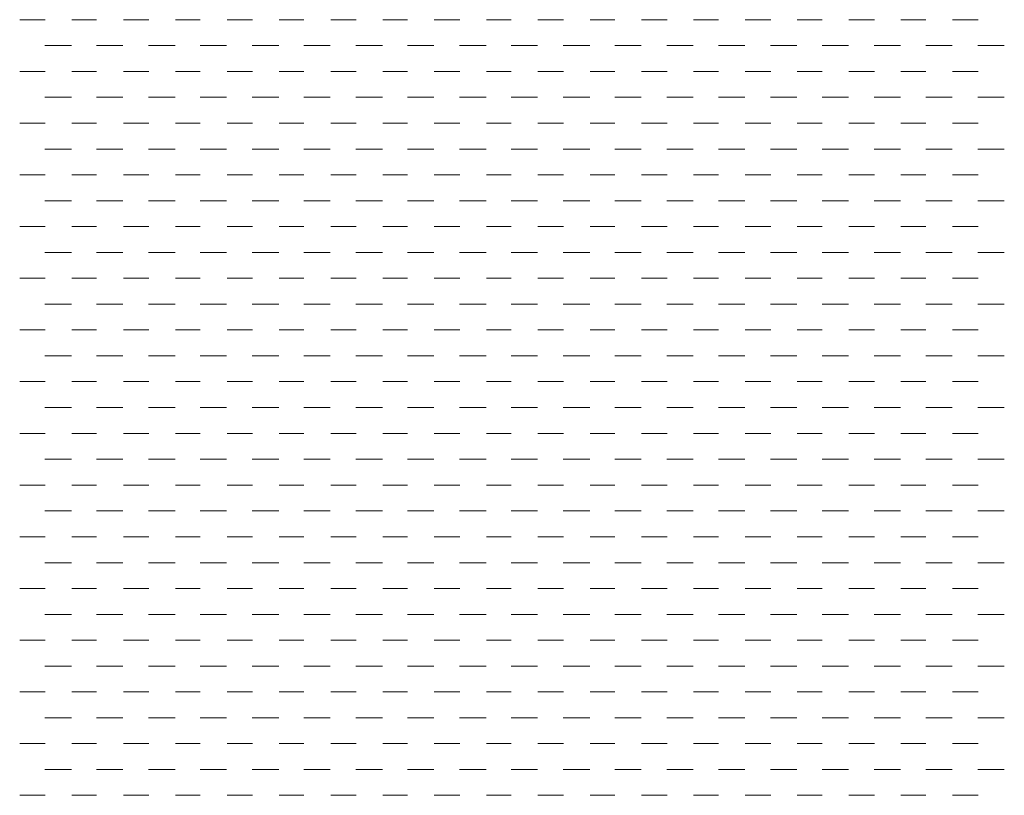
# Model space of a CAD drawing. Units: metres. Extents: x 699583 to 742872, y 945858 to 952018.
# Drawn here: x 715488 to 715564, y 947876 to 947936 of the extents above; entities that cross this region are included whole.
import ezdxf

# ---------------------------------------------------------------- set-up
doc = ezdxf.new("R2010")
doc.units = ezdxf.units.M
doc.header["$MEASUREMENT"] = 0
doc.layers.add('Level 30', color=7, linetype='Continuous', lineweight=0)

msp = doc.modelspace()

# ---------------------------------------------------------------- linework, layer by layer
at = {"layer": 'Level 30', "color": 5, "linetype": 'Continuous', "lineweight": 0}
for p, q in [((715488.373, 947935.687), (715490.349, 947935.687)), ((715492.385, 947935.687), (715494.309, 947935.687)), ((715496.369, 947935.687), (715498.345, 947935.687)), ((715500.381, 947935.687), (715502.305, 947935.687)), ((715504.365, 947935.687), (715506.341, 947935.687)), ((715508.377, 947935.687), (715510.301, 947935.687)), ((715512.361, 947935.687), (715514.337, 947935.687)), ((715516.373, 947935.687), (715518.297, 947935.687)), ((715520.357, 947935.687), (715522.333, 947935.687)), ((715524.369, 947935.687), (715526.293, 947935.687)), ((715528.353, 947935.687), (715530.329, 947935.687)), ((715532.365, 947935.687), (715534.289, 947935.687)), ((715536.349, 947935.687), (715538.325, 947935.687)), ((715540.361, 947935.687), (715542.285, 947935.687)), ((715544.345, 947935.687), (715546.321, 947935.687)), ((715548.357, 947935.687), (715550.281, 947935.687)), ((715552.341, 947935.687), (715554.317, 947935.687)), ((715556.353, 947935.687), (715558.277, 947935.687)), ((715560.337, 947935.687), (715562.313, 947935.687)), ((715490.323, 947933.687), (715491.339, 947933.687)), ((715491.339, 947933.687), (715492.359, 947933.687)), ((715494.309, 947933.687), (715496.339, 947933.687)), ((715498.319, 947933.687), (715499.335, 947933.687)), ((715499.335, 947933.687), (715500.355, 947933.687)), ((715502.305, 947933.687), (715504.335, 947933.687)), ((715506.315, 947933.687), (715507.331, 947933.687)), ((715507.331, 947933.687), (715508.351, 947933.687)), ((715510.301, 947933.687), (715512.331, 947933.687)), ((715514.311, 947933.687), (715515.327, 947933.687)), ((715515.327, 947933.687), (715516.347, 947933.687)), ((715518.297, 947933.687), (715520.327, 947933.687)), ((715522.307, 947933.687), (715523.323, 947933.687)), ((715523.323, 947933.687), (715524.343, 947933.687)), ((715526.293, 947933.687), (715528.323, 947933.687)), ((715530.303, 947933.687), (715531.319, 947933.687)), ((715531.319, 947933.687), (715532.339, 947933.687)), ((715534.289, 947933.687), (715536.319, 947933.687)), ((715538.299, 947933.687), (715539.315, 947933.687)), ((715539.315, 947933.687), (715540.335, 947933.687)), ((715542.285, 947933.687), (715544.315, 947933.687)), ((715546.295, 947933.687), (715547.311, 947933.687)), ((715547.311, 947933.687), (715548.331, 947933.687)), ((715550.281, 947933.687), (715552.311, 947933.687)), ((715554.291, 947933.687), (715555.307, 947933.687)), ((715555.307, 947933.687), (715556.327, 947933.687)), ((715558.277, 947933.687), (715560.307, 947933.687)), ((715562.287, 947933.687), (715563.303, 947933.687)), ((715563.303, 947933.687), (715564.323, 947933.687)), ((715488.373, 947931.697), (715490.349, 947931.697)), ((715492.385, 947931.697), (715494.309, 947931.697)), ((715496.369, 947931.697), (715498.345, 947931.697)), ((715500.381, 947931.697), (715502.305, 947931.697)), ((715504.365, 947931.697), (715506.341, 947931.697)), ((715508.377, 947931.697), (715510.301, 947931.697)), ((715512.361, 947931.697), (715514.337, 947931.697)), ((715516.373, 947931.697), (715518.297, 947931.697)), ((715520.357, 947931.697), (715522.333, 947931.697)), ((715524.369, 947931.697), (715526.293, 947931.697)), ((715528.353, 947931.697), (715530.329, 947931.697)), ((715532.365, 947931.697), (715534.289, 947931.697)), ((715536.349, 947931.697), (715538.325, 947931.697)), ((715540.361, 947931.697), (715542.285, 947931.697)), ((715544.345, 947931.697), (715546.321, 947931.697)), ((715548.357, 947931.697), (715550.281, 947931.697)), ((715552.341, 947931.697), (715554.317, 947931.697)), ((715556.353, 947931.697), (715558.277, 947931.697)), ((715560.337, 947931.697), (715562.313, 947931.697)), ((715490.323, 947929.697), (715491.339, 947929.697)), ((715491.339, 947929.697), (715492.359, 947929.697)), ((715494.309, 947929.697), (715496.339, 947929.697)), ((715498.319, 947929.697), (715499.335, 947929.697)), ((715499.335, 947929.697), (715500.355, 947929.697)), ((715502.305, 947929.697), (715504.335, 947929.697)), ((715506.315, 947929.697), (715507.331, 947929.697)), ((715507.331, 947929.697), (715508.351, 947929.697)), ((715510.301, 947929.697), (715512.331, 947929.697)), ((715514.311, 947929.697), (715515.327, 947929.697)), ((715515.327, 947929.697), (715516.347, 947929.697)), ((715518.297, 947929.697), (715520.327, 947929.697)), ((715522.307, 947929.697), (715523.323, 947929.697)), ((715523.323, 947929.697), (715524.343, 947929.697)), ((715526.293, 947929.697), (715528.323, 947929.697)), ((715530.303, 947929.697), (715531.319, 947929.697)), ((715531.319, 947929.697), (715532.339, 947929.697)), ((715534.289, 947929.697), (715536.319, 947929.697)), ((715538.299, 947929.697), (715539.315, 947929.697)), ((715539.315, 947929.697), (715540.335, 947929.697)), ((715542.285, 947929.697), (715544.315, 947929.697)), ((715546.295, 947929.697), (715547.311, 947929.697)), ((715547.311, 947929.697), (715548.331, 947929.697)), ((715550.281, 947929.697), (715552.311, 947929.697)), ((715554.291, 947929.697), (715555.307, 947929.697)), ((715555.307, 947929.697), (715556.327, 947929.697)), ((715558.277, 947929.697), (715560.307, 947929.697)), ((715562.287, 947929.697), (715563.303, 947929.697)), ((715563.303, 947929.697), (715564.323, 947929.697)), ((715488.373, 947927.707), (715490.349, 947927.707)), ((715492.385, 947927.707), (715494.309, 947927.707)), ((715496.369, 947927.707), (715498.345, 947927.707)), ((715500.381, 947927.707), (715502.305, 947927.707)), ((715504.365, 947927.707), (715506.341, 947927.707)), ((715508.377, 947927.707), (715510.301, 947927.707)), ((715512.361, 947927.707), (715514.337, 947927.707)), ((715516.373, 947927.707), (715518.297, 947927.707)), ((715520.357, 947927.707), (715522.333, 947927.707)), ((715524.369, 947927.707), (715526.293, 947927.707)), ((715528.353, 947927.707), (715530.329, 947927.707)), ((715532.365, 947927.707), (715534.289, 947927.707)), ((715536.349, 947927.707), (715538.325, 947927.707)), ((715540.361, 947927.707), (715542.285, 947927.707)), ((715544.345, 947927.707), (715546.321, 947927.707)), ((715548.357, 947927.707), (715550.281, 947927.707)), ((715552.341, 947927.707), (715554.317, 947927.707)), ((715556.353, 947927.707), (715558.277, 947927.707)), ((715560.337, 947927.707), (715562.313, 947927.707)), ((715490.323, 947925.707), (715491.339, 947925.707)), ((715491.339, 947925.707), (715492.359, 947925.707)), ((715494.309, 947925.707), (715496.339, 947925.707)), ((715498.319, 947925.707), (715499.335, 947925.707)), ((715499.335, 947925.707), (715500.355, 947925.707)), ((715502.305, 947925.707), (715504.335, 947925.707)), ((715506.315, 947925.707), (715507.331, 947925.707)), ((715507.331, 947925.707), (715508.351, 947925.707)), ((715510.301, 947925.707), (715512.331, 947925.707)), ((715514.311, 947925.707), (715515.327, 947925.707)), ((715515.327, 947925.707), (715516.347, 947925.707)), ((715518.297, 947925.707), (715520.327, 947925.707)), ((715522.307, 947925.707), (715523.323, 947925.707)), ((715523.323, 947925.707), (715524.343, 947925.707)), ((715526.293, 947925.707), (715528.323, 947925.707)), ((715530.303, 947925.707), (715531.319, 947925.707)), ((715531.319, 947925.707), (715532.339, 947925.707)), ((715534.289, 947925.707), (715536.319, 947925.707)), ((715538.299, 947925.707), (715539.315, 947925.707)), ((715539.315, 947925.707), (715540.335, 947925.707)), ((715542.285, 947925.707), (715544.315, 947925.707)), ((715546.295, 947925.707), (715547.311, 947925.707)), ((715547.311, 947925.707), (715548.331, 947925.707)), ((715550.281, 947925.707), (715552.311, 947925.707)), ((715554.291, 947925.707), (715555.307, 947925.707)), ((715555.307, 947925.707), (715556.327, 947925.707)), ((715558.277, 947925.707), (715560.307, 947925.707)), ((715562.287, 947925.707), (715563.303, 947925.707)), ((715563.303, 947925.707), (715564.323, 947925.707)), ((715488.373, 947923.717), (715490.349, 947923.717)), ((715492.385, 947923.717), (715494.309, 947923.717)), ((715496.369, 947923.717), (715498.345, 947923.717)), ((715500.381, 947923.717), (715502.305, 947923.717)), ((715504.365, 947923.717), (715506.341, 947923.717)), ((715508.377, 947923.717), (715510.301, 947923.717)), ((715512.361, 947923.717), (715514.337, 947923.717)), ((715516.373, 947923.717), (715518.297, 947923.717)), ((715520.357, 947923.717), (715522.333, 947923.717)), ((715524.369, 947923.717), (715526.293, 947923.717)), ((715528.353, 947923.717), (715530.329, 947923.717)), ((715532.365, 947923.717), (715534.289, 947923.717)), ((715536.349, 947923.717), (715538.325, 947923.717)), ((715540.361, 947923.717), (715542.285, 947923.717)), ((715544.345, 947923.717), (715546.321, 947923.717)), ((715548.357, 947923.717), (715550.281, 947923.717)), ((715552.341, 947923.717), (715554.317, 947923.717)), ((715556.353, 947923.717), (715558.277, 947923.717)), ((715560.337, 947923.717), (715562.313, 947923.717)), ((715490.323, 947921.717), (715491.339, 947921.717)), ((715491.339, 947921.717), (715492.359, 947921.717)), ((715494.309, 947921.717), (715496.339, 947921.717)), ((715498.319, 947921.717), (715499.335, 947921.717)), ((715499.335, 947921.717), (715500.355, 947921.717)), ((715502.305, 947921.717), (715504.335, 947921.717)), ((715506.315, 947921.717), (715507.331, 947921.717)), ((715507.331, 947921.717), (715508.351, 947921.717)), ((715510.301, 947921.717), (715512.331, 947921.717)), ((715514.311, 947921.717), (715515.327, 947921.717)), ((715515.327, 947921.717), (715516.347, 947921.717)), ((715518.297, 947921.717), (715520.327, 947921.717)), ((715522.307, 947921.717), (715523.323, 947921.717)), ((715523.323, 947921.717), (715524.343, 947921.717)), ((715526.293, 947921.717), (715528.323, 947921.717)), ((715530.303, 947921.717), (715531.319, 947921.717)), ((715531.319, 947921.717), (715532.339, 947921.717)), ((715534.289, 947921.717), (715536.319, 947921.717)), ((715538.299, 947921.717), (715539.315, 947921.717)), ((715539.315, 947921.717), (715540.335, 947921.717)), ((715542.285, 947921.717), (715544.315, 947921.717)), ((715546.295, 947921.717), (715547.311, 947921.717)), ((715547.311, 947921.717), (715548.331, 947921.717)), ((715550.281, 947921.717), (715552.311, 947921.717)), ((715554.291, 947921.717), (715555.307, 947921.717)), ((715555.307, 947921.717), (715556.327, 947921.717)), ((715558.277, 947921.717), (715560.307, 947921.717)), ((715562.287, 947921.717), (715563.303, 947921.717)), ((715563.303, 947921.717), (715564.323, 947921.717)), ((715488.373, 947919.727), (715490.349, 947919.727)), ((715492.385, 947919.727), (715494.309, 947919.727)), ((715496.369, 947919.727), (715498.345, 947919.727)), ((715500.381, 947919.727), (715502.305, 947919.727)), ((715504.365, 947919.727), (715506.341, 947919.727)), ((715508.377, 947919.727), (715510.301, 947919.727)), ((715512.361, 947919.727), (715514.337, 947919.727)), ((715516.373, 947919.727), (715518.297, 947919.727)), ((715520.357, 947919.727), (715522.333, 947919.727)), ((715524.369, 947919.727), (715526.293, 947919.727)), ((715528.353, 947919.727), (715530.329, 947919.727)), ((715532.365, 947919.727), (715534.289, 947919.727)), ((715536.349, 947919.727), (715538.325, 947919.727)), ((715540.361, 947919.727), (715542.285, 947919.727)), ((715544.345, 947919.727), (715546.321, 947919.727)), ((715548.357, 947919.727), (715550.281, 947919.727)), ((715552.341, 947919.727), (715554.317, 947919.727)), ((715556.353, 947919.727), (715558.277, 947919.727)), ((715560.337, 947919.727), (715562.313, 947919.727)), ((715490.323, 947917.727), (715491.339, 947917.727)), ((715491.339, 947917.727), (715492.359, 947917.727)), ((715494.309, 947917.727), (715496.339, 947917.727)), ((715498.319, 947917.727), (715499.335, 947917.727)), ((715499.335, 947917.727), (715500.355, 947917.727)), ((715502.305, 947917.727), (715504.335, 947917.727)), ((715506.315, 947917.727), (715507.331, 947917.727)), ((715507.331, 947917.727), (715508.351, 947917.727)), ((715510.301, 947917.727), (715512.331, 947917.727)), ((715514.311, 947917.727), (715515.327, 947917.727)), ((715515.327, 947917.727), (715516.347, 947917.727)), ((715518.297, 947917.727), (715520.327, 947917.727)), ((715522.307, 947917.727), (715523.323, 947917.727)), ((715523.323, 947917.727), (715524.343, 947917.727)), ((715526.293, 947917.727), (715528.323, 947917.727)), ((715530.303, 947917.727), (715531.319, 947917.727)), ((715531.319, 947917.727), (715532.339, 947917.727)), ((715534.289, 947917.727), (715536.319, 947917.727)), ((715538.299, 947917.727), (715539.315, 947917.727)), ((715539.315, 947917.727), (715540.335, 947917.727)), ((715542.285, 947917.727), (715544.315, 947917.727)), ((715546.295, 947917.727), (715547.311, 947917.727)), ((715547.311, 947917.727), (715548.331, 947917.727)), ((715550.281, 947917.727), (715552.311, 947917.727)), ((715554.291, 947917.727), (715555.307, 947917.727)), ((715555.307, 947917.727), (715556.327, 947917.727)), ((715558.277, 947917.727), (715560.307, 947917.727)), ((715562.287, 947917.727), (715563.303, 947917.727)), ((715563.303, 947917.727), (715564.323, 947917.727)), ((715488.373, 947915.737), (715490.349, 947915.737)), ((715492.385, 947915.737), (715494.309, 947915.737)), ((715496.369, 947915.737), (715498.345, 947915.737)), ((715500.381, 947915.737), (715502.305, 947915.737)), ((715504.365, 947915.737), (715506.341, 947915.737)), ((715508.377, 947915.737), (715510.301, 947915.737)), ((715512.361, 947915.737), (715514.337, 947915.737)), ((715516.373, 947915.737), (715518.297, 947915.737)), ((715520.357, 947915.737), (715522.333, 947915.737)), ((715524.369, 947915.737), (715526.293, 947915.737)), ((715528.353, 947915.737), (715530.329, 947915.737)), ((715532.365, 947915.737), (715534.289, 947915.737)), ((715536.349, 947915.737), (715538.325, 947915.737)), ((715540.361, 947915.737), (715542.285, 947915.737)), ((715544.345, 947915.737), (715546.321, 947915.737)), ((715548.357, 947915.737), (715550.281, 947915.737)), ((715552.341, 947915.737), (715554.317, 947915.737)), ((715556.353, 947915.737), (715558.277, 947915.737)), ((715560.337, 947915.737), (715562.313, 947915.737)), ((715490.323, 947913.737), (715491.339, 947913.737)), ((715491.339, 947913.737), (715492.359, 947913.737)), ((715494.309, 947913.737), (715496.339, 947913.737)), ((715498.319, 947913.737), (715499.335, 947913.737)), ((715499.335, 947913.737), (715500.355, 947913.737)), ((715502.305, 947913.737), (715504.335, 947913.737)), ((715506.315, 947913.737), (715507.331, 947913.737)), ((715507.331, 947913.737), (715508.351, 947913.737)), ((715510.301, 947913.737), (715512.331, 947913.737)), ((715514.311, 947913.737), (715515.327, 947913.737)), ((715515.327, 947913.737), (715516.347, 947913.737)), ((715518.297, 947913.737), (715520.327, 947913.737)), ((715522.307, 947913.737), (715523.323, 947913.737)), ((715523.323, 947913.737), (715524.343, 947913.737)), ((715526.293, 947913.737), (715528.323, 947913.737)), ((715530.303, 947913.737), (715531.319, 947913.737)), ((715531.319, 947913.737), (715532.339, 947913.737)), ((715534.289, 947913.737), (715536.319, 947913.737)), ((715538.299, 947913.737), (715539.315, 947913.737)), ((715539.315, 947913.737), (715540.335, 947913.737)), ((715542.285, 947913.737), (715544.315, 947913.737)), ((715546.295, 947913.737), (715547.311, 947913.737)), ((715547.311, 947913.737), (715548.331, 947913.737)), ((715550.281, 947913.737), (715552.311, 947913.737)), ((715554.291, 947913.737), (715555.307, 947913.737)), ((715555.307, 947913.737), (715556.327, 947913.737)), ((715558.277, 947913.737), (715560.307, 947913.737)), ((715562.287, 947913.737), (715563.303, 947913.737)), ((715563.303, 947913.737), (715564.323, 947913.737)), ((715488.373, 947911.747), (715490.349, 947911.747)), ((715492.385, 947911.747), (715494.309, 947911.747)), ((715496.369, 947911.747), (715498.345, 947911.747)), ((715500.381, 947911.747), (715502.305, 947911.747)), ((715504.365, 947911.747), (715506.341, 947911.747)), ((715508.377, 947911.747), (715510.301, 947911.747)), ((715512.361, 947911.747), (715514.337, 947911.747)), ((715516.373, 947911.747), (715518.297, 947911.747)), ((715520.357, 947911.747), (715522.333, 947911.747)), ((715524.369, 947911.747), (715526.293, 947911.747)), ((715528.353, 947911.747), (715530.329, 947911.747)), ((715532.365, 947911.747), (715534.289, 947911.747)), ((715536.349, 947911.747), (715538.325, 947911.747)), ((715540.361, 947911.747), (715542.285, 947911.747)), ((715544.345, 947911.747), (715546.321, 947911.747)), ((715548.357, 947911.747), (715550.281, 947911.747)), ((715552.341, 947911.747), (715554.317, 947911.747)), ((715556.353, 947911.747), (715558.277, 947911.747)), ((715560.337, 947911.747), (715562.313, 947911.747)), ((715490.323, 947909.747), (715491.339, 947909.747)), ((715491.339, 947909.747), (715492.359, 947909.747)), ((715494.309, 947909.747), (715496.339, 947909.747)), ((715498.319, 947909.747), (715499.335, 947909.747)), ((715499.335, 947909.747), (715500.355, 947909.747)), ((715502.305, 947909.747), (715504.335, 947909.747)), ((715506.315, 947909.747), (715507.331, 947909.747)), ((715507.331, 947909.747), (715508.351, 947909.747)), ((715510.301, 947909.747), (715512.331, 947909.747)), ((715514.311, 947909.747), (715515.327, 947909.747)), ((715515.327, 947909.747), (715516.347, 947909.747)), ((715518.297, 947909.747), (715520.327, 947909.747)), ((715522.307, 947909.747), (715523.323, 947909.747)), ((715523.323, 947909.747), (715524.343, 947909.747)), ((715526.293, 947909.747), (715528.323, 947909.747)), ((715530.303, 947909.747), (715531.319, 947909.747)), ((715531.319, 947909.747), (715532.339, 947909.747)), ((715534.289, 947909.747), (715536.319, 947909.747)), ((715538.299, 947909.747), (715539.315, 947909.747)), ((715539.315, 947909.747), (715540.335, 947909.747)), ((715542.285, 947909.747), (715544.315, 947909.747)), ((715546.295, 947909.747), (715547.311, 947909.747)), ((715547.311, 947909.747), (715548.331, 947909.747)), ((715550.281, 947909.747), (715552.311, 947909.747)), ((715554.291, 947909.747), (715555.307, 947909.747)), ((715555.307, 947909.747), (715556.327, 947909.747)), ((715558.277, 947909.747), (715560.307, 947909.747)), ((715562.287, 947909.747), (715563.303, 947909.747)), ((715563.303, 947909.747), (715564.323, 947909.747)), ((715488.373, 947907.757), (715490.349, 947907.757)), ((715492.385, 947907.757), (715494.309, 947907.757)), ((715496.369, 947907.757), (715498.345, 947907.757)), ((715500.381, 947907.757), (715502.305, 947907.757)), ((715504.365, 947907.757), (715506.341, 947907.757)), ((715508.377, 947907.757), (715510.301, 947907.757)), ((715512.361, 947907.757), (715514.337, 947907.757)), ((715516.373, 947907.757), (715518.297, 947907.757)), ((715520.357, 947907.757), (715522.333, 947907.757)), ((715524.369, 947907.757), (715526.293, 947907.757)), ((715528.353, 947907.757), (715530.329, 947907.757)), ((715532.365, 947907.757), (715534.289, 947907.757)), ((715536.349, 947907.757), (715538.325, 947907.757)), ((715540.361, 947907.757), (715542.285, 947907.757)), ((715544.345, 947907.757), (715546.321, 947907.757)), ((715548.357, 947907.757), (715550.281, 947907.757)), ((715552.341, 947907.757), (715554.317, 947907.757)), ((715556.353, 947907.757), (715558.277, 947907.757)), ((715560.337, 947907.757), (715562.313, 947907.757)), ((715490.323, 947905.757), (715491.339, 947905.757)), ((715491.339, 947905.757), (715492.359, 947905.757)), ((715494.309, 947905.757), (715496.339, 947905.757)), ((715498.319, 947905.757), (715499.335, 947905.757)), ((715499.335, 947905.757), (715500.355, 947905.757)), ((715502.305, 947905.757), (715504.335, 947905.757)), ((715506.315, 947905.757), (715507.331, 947905.757)), ((715507.331, 947905.757), (715508.351, 947905.757)), ((715510.301, 947905.757), (715512.331, 947905.757)), ((715514.311, 947905.757), (715515.327, 947905.757)), ((715515.327, 947905.757), (715516.347, 947905.757)), ((715518.297, 947905.757), (715520.327, 947905.757)), ((715522.307, 947905.757), (715523.323, 947905.757)), ((715523.323, 947905.757), (715524.343, 947905.757)), ((715526.293, 947905.757), (715528.323, 947905.757)), ((715530.303, 947905.757), (715531.319, 947905.757)), ((715531.319, 947905.757), (715532.339, 947905.757)), ((715534.289, 947905.757), (715536.319, 947905.757)), ((715538.299, 947905.757), (715539.315, 947905.757)), ((715539.315, 947905.757), (715540.335, 947905.757)), ((715542.285, 947905.757), (715544.315, 947905.757)), ((715546.295, 947905.757), (715547.311, 947905.757)), ((715547.311, 947905.757), (715548.331, 947905.757)), ((715550.281, 947905.757), (715552.311, 947905.757)), ((715554.291, 947905.757), (715555.307, 947905.757)), ((715555.307, 947905.757), (715556.327, 947905.757)), ((715558.277, 947905.757), (715560.307, 947905.757)), ((715562.287, 947905.757), (715563.303, 947905.757)), ((715563.303, 947905.757), (715564.323, 947905.757)), ((715488.373, 947903.767), (715490.349, 947903.767)), ((715492.385, 947903.767), (715494.309, 947903.767)), ((715496.369, 947903.767), (715498.345, 947903.767)), ((715500.381, 947903.767), (715502.305, 947903.767)), ((715504.365, 947903.767), (715506.341, 947903.767)), ((715508.377, 947903.767), (715510.301, 947903.767)), ((715512.361, 947903.767), (715514.337, 947903.767)), ((715516.373, 947903.767), (715518.297, 947903.767)), ((715520.357, 947903.767), (715522.333, 947903.767)), ((715524.369, 947903.767), (715526.293, 947903.767)), ((715528.353, 947903.767), (715530.329, 947903.767)), ((715532.365, 947903.767), (715534.289, 947903.767)), ((715536.349, 947903.767), (715538.325, 947903.767)), ((715540.361, 947903.767), (715542.285, 947903.767)), ((715544.345, 947903.767), (715546.321, 947903.767)), ((715548.357, 947903.767), (715550.281, 947903.767)), ((715552.341, 947903.767), (715554.317, 947903.767)), ((715556.353, 947903.767), (715558.277, 947903.767)), ((715560.337, 947903.767), (715562.313, 947903.767)), ((715490.323, 947901.767), (715491.339, 947901.767)), ((715491.339, 947901.767), (715492.359, 947901.767)), ((715494.309, 947901.767), (715496.339, 947901.767)), ((715498.319, 947901.767), (715499.335, 947901.767)), ((715499.335, 947901.767), (715500.355, 947901.767)), ((715502.305, 947901.767), (715504.335, 947901.767)), ((715506.315, 947901.767), (715507.331, 947901.767)), ((715507.331, 947901.767), (715508.351, 947901.767)), ((715510.301, 947901.767), (715512.331, 947901.767)), ((715514.311, 947901.767), (715515.327, 947901.767)), ((715515.327, 947901.767), (715516.347, 947901.767)), ((715518.297, 947901.767), (715520.327, 947901.767)), ((715522.307, 947901.767), (715523.323, 947901.767)), ((715523.323, 947901.767), (715524.343, 947901.767)), ((715526.293, 947901.767), (715528.323, 947901.767)), ((715530.303, 947901.767), (715531.319, 947901.767)), ((715531.319, 947901.767), (715532.339, 947901.767)), ((715534.289, 947901.767), (715536.319, 947901.767)), ((715538.299, 947901.767), (715539.315, 947901.767)), ((715539.315, 947901.767), (715540.335, 947901.767)), ((715542.285, 947901.767), (715544.315, 947901.767)), ((715546.295, 947901.767), (715547.311, 947901.767)), ((715547.311, 947901.767), (715548.331, 947901.767)), ((715550.281, 947901.767), (715552.311, 947901.767)), ((715554.291, 947901.767), (715555.307, 947901.767)), ((715555.307, 947901.767), (715556.327, 947901.767)), ((715558.277, 947901.767), (715560.307, 947901.767)), ((715562.287, 947901.767), (715563.303, 947901.767)), ((715563.303, 947901.767), (715564.323, 947901.767)), ((715488.373, 947899.777), (715490.349, 947899.777)), ((715492.385, 947899.777), (715494.309, 947899.777)), ((715496.369, 947899.777), (715498.345, 947899.777)), ((715500.381, 947899.777), (715502.305, 947899.777)), ((715504.365, 947899.777), (715506.341, 947899.777)), ((715508.377, 947899.777), (715510.301, 947899.777)), ((715512.361, 947899.777), (715514.337, 947899.777)), ((715516.373, 947899.777), (715518.297, 947899.777)), ((715520.357, 947899.777), (715522.333, 947899.777)), ((715524.369, 947899.777), (715526.293, 947899.777)), ((715528.353, 947899.777), (715530.329, 947899.777)), ((715532.365, 947899.777), (715534.289, 947899.777)), ((715536.349, 947899.777), (715538.325, 947899.777)), ((715540.361, 947899.777), (715542.285, 947899.777)), ((715544.345, 947899.777), (715546.321, 947899.777)), ((715548.357, 947899.777), (715550.281, 947899.777)), ((715552.341, 947899.777), (715554.317, 947899.777)), ((715556.353, 947899.777), (715558.277, 947899.777)), ((715560.337, 947899.777), (715562.313, 947899.777)), ((715490.323, 947897.777), (715491.339, 947897.777)), ((715491.339, 947897.777), (715492.359, 947897.777)), ((715494.309, 947897.777), (715496.339, 947897.777)), ((715498.319, 947897.777), (715499.335, 947897.777)), ((715499.335, 947897.777), (715500.355, 947897.777)), ((715502.305, 947897.777), (715504.335, 947897.777)), ((715506.315, 947897.777), (715507.331, 947897.777)), ((715507.331, 947897.777), (715508.351, 947897.777)), ((715510.301, 947897.777), (715512.331, 947897.777)), ((715514.311, 947897.777), (715515.327, 947897.777)), ((715515.327, 947897.777), (715516.347, 947897.777)), ((715518.297, 947897.777), (715520.327, 947897.777)), ((715522.307, 947897.777), (715523.323, 947897.777)), ((715523.323, 947897.777), (715524.343, 947897.777)), ((715526.293, 947897.777), (715528.323, 947897.777)), ((715530.303, 947897.777), (715531.319, 947897.777)), ((715531.319, 947897.777), (715532.339, 947897.777)), ((715534.289, 947897.777), (715536.319, 947897.777)), ((715538.299, 947897.777), (715539.315, 947897.777)), ((715539.315, 947897.777), (715540.335, 947897.777)), ((715542.285, 947897.777), (715544.315, 947897.777)), ((715546.295, 947897.777), (715547.311, 947897.777)), ((715547.311, 947897.777), (715548.331, 947897.777)), ((715550.281, 947897.777), (715552.311, 947897.777)), ((715554.291, 947897.777), (715555.307, 947897.777)), ((715555.307, 947897.777), (715556.327, 947897.777)), ((715558.277, 947897.777), (715560.307, 947897.777)), ((715562.287, 947897.777), (715563.303, 947897.777)), ((715563.303, 947897.777), (715564.323, 947897.777)), ((715488.373, 947895.787), (715490.349, 947895.787)), ((715492.385, 947895.787), (715494.309, 947895.787)), ((715496.369, 947895.787), (715498.345, 947895.787)), ((715500.381, 947895.787), (715502.305, 947895.787)), ((715504.365, 947895.787), (715506.341, 947895.787)), ((715508.377, 947895.787), (715510.301, 947895.787)), ((715512.361, 947895.787), (715514.337, 947895.787)), ((715516.373, 947895.787), (715518.297, 947895.787)), ((715520.357, 947895.787), (715522.333, 947895.787)), ((715524.369, 947895.787), (715526.293, 947895.787)), ((715528.353, 947895.787), (715530.329, 947895.787)), ((715532.365, 947895.787), (715534.289, 947895.787)), ((715536.349, 947895.787), (715538.325, 947895.787)), ((715540.361, 947895.787), (715542.285, 947895.787)), ((715544.345, 947895.787), (715546.321, 947895.787)), ((715548.357, 947895.787), (715550.281, 947895.787)), ((715552.341, 947895.787), (715554.317, 947895.787)), ((715556.353, 947895.787), (715558.277, 947895.787)), ((715560.337, 947895.787), (715562.313, 947895.787)), ((715490.323, 947893.787), (715491.339, 947893.787)), ((715491.339, 947893.787), (715492.359, 947893.787)), ((715494.309, 947893.787), (715496.339, 947893.787)), ((715498.319, 947893.787), (715499.335, 947893.787)), ((715499.335, 947893.787), (715500.355, 947893.787)), ((715502.305, 947893.787), (715504.335, 947893.787)), ((715506.315, 947893.787), (715507.331, 947893.787)), ((715507.331, 947893.787), (715508.351, 947893.787)), ((715510.301, 947893.787), (715512.331, 947893.787)), ((715514.311, 947893.787), (715515.327, 947893.787)), ((715515.327, 947893.787), (715516.347, 947893.787)), ((715518.297, 947893.787), (715520.327, 947893.787)), ((715522.307, 947893.787), (715523.323, 947893.787)), ((715523.323, 947893.787), (715524.343, 947893.787)), ((715526.293, 947893.787), (715528.323, 947893.787)), ((715530.303, 947893.787), (715531.319, 947893.787)), ((715531.319, 947893.787), (715532.339, 947893.787)), ((715534.289, 947893.787), (715536.319, 947893.787)), ((715538.299, 947893.787), (715539.315, 947893.787)), ((715539.315, 947893.787), (715540.335, 947893.787)), ((715542.285, 947893.787), (715544.315, 947893.787)), ((715546.295, 947893.787), (715547.311, 947893.787)), ((715547.311, 947893.787), (715548.331, 947893.787)), ((715550.281, 947893.787), (715552.311, 947893.787)), ((715554.291, 947893.787), (715555.307, 947893.787)), ((715555.307, 947893.787), (715556.327, 947893.787)), ((715558.277, 947893.787), (715560.307, 947893.787)), ((715562.287, 947893.787), (715563.303, 947893.787)), ((715563.303, 947893.787), (715564.323, 947893.787)), ((715488.373, 947891.797), (715490.349, 947891.797)), ((715492.385, 947891.797), (715494.309, 947891.797)), ((715496.369, 947891.797), (715498.345, 947891.797)), ((715500.381, 947891.797), (715502.305, 947891.797)), ((715504.365, 947891.797), (715506.341, 947891.797)), ((715508.377, 947891.797), (715510.301, 947891.797)), ((715512.361, 947891.797), (715514.337, 947891.797)), ((715516.373, 947891.797), (715518.297, 947891.797)), ((715520.357, 947891.797), (715522.333, 947891.797)), ((715524.369, 947891.797), (715526.293, 947891.797)), ((715528.353, 947891.797), (715530.329, 947891.797)), ((715532.365, 947891.797), (715534.289, 947891.797)), ((715536.349, 947891.797), (715538.325, 947891.797)), ((715540.361, 947891.797), (715542.285, 947891.797)), ((715544.345, 947891.797), (715546.321, 947891.797)), ((715548.357, 947891.797), (715550.281, 947891.797)), ((715552.341, 947891.797), (715554.317, 947891.797)), ((715556.353, 947891.797), (715558.277, 947891.797)), ((715560.337, 947891.797), (715562.313, 947891.797)), ((715490.323, 947889.797), (715491.339, 947889.797)), ((715491.339, 947889.797), (715492.359, 947889.797)), ((715494.309, 947889.797), (715496.339, 947889.797)), ((715498.319, 947889.797), (715499.335, 947889.797)), ((715499.335, 947889.797), (715500.355, 947889.797)), ((715502.305, 947889.797), (715504.335, 947889.797)), ((715506.315, 947889.797), (715507.331, 947889.797)), ((715507.331, 947889.797), (715508.351, 947889.797)), ((715510.301, 947889.797), (715512.331, 947889.797)), ((715514.311, 947889.797), (715515.327, 947889.797)), ((715515.327, 947889.797), (715516.347, 947889.797)), ((715518.297, 947889.797), (715520.327, 947889.797)), ((715522.307, 947889.797), (715523.323, 947889.797)), ((715523.323, 947889.797), (715524.343, 947889.797)), ((715526.293, 947889.797), (715528.323, 947889.797)), ((715530.303, 947889.797), (715531.319, 947889.797)), ((715531.319, 947889.797), (715532.339, 947889.797)), ((715534.289, 947889.797), (715536.319, 947889.797)), ((715538.299, 947889.797), (715539.315, 947889.797)), ((715539.315, 947889.797), (715540.335, 947889.797)), ((715542.285, 947889.797), (715544.315, 947889.797)), ((715546.295, 947889.797), (715547.311, 947889.797)), ((715547.311, 947889.797), (715548.331, 947889.797)), ((715550.281, 947889.797), (715552.311, 947889.797)), ((715554.291, 947889.797), (715555.307, 947889.797)), ((715555.307, 947889.797), (715556.327, 947889.797)), ((715558.277, 947889.797), (715560.307, 947889.797)), ((715562.287, 947889.797), (715563.303, 947889.797)), ((715563.303, 947889.797), (715564.323, 947889.797)), ((715488.373, 947887.807), (715490.349, 947887.807)), ((715492.385, 947887.807), (715494.309, 947887.807)), ((715496.369, 947887.807), (715498.345, 947887.807)), ((715500.381, 947887.807), (715502.305, 947887.807)), ((715504.365, 947887.807), (715506.341, 947887.807)), ((715508.377, 947887.807), (715510.301, 947887.807)), ((715512.361, 947887.807), (715514.337, 947887.807)), ((715516.373, 947887.807), (715518.297, 947887.807)), ((715520.357, 947887.807), (715522.333, 947887.807)), ((715524.369, 947887.807), (715526.293, 947887.807)), ((715528.353, 947887.807), (715530.329, 947887.807)), ((715532.365, 947887.807), (715534.289, 947887.807)), ((715536.349, 947887.807), (715538.325, 947887.807)), ((715540.361, 947887.807), (715542.285, 947887.807)), ((715544.345, 947887.807), (715546.321, 947887.807)), ((715548.357, 947887.807), (715550.281, 947887.807)), ((715552.341, 947887.807), (715554.317, 947887.807)), ((715556.353, 947887.807), (715558.277, 947887.807)), ((715560.337, 947887.807), (715562.313, 947887.807)), ((715490.323, 947885.807), (715491.339, 947885.807)), ((715491.339, 947885.807), (715492.359, 947885.807)), ((715494.309, 947885.807), (715496.339, 947885.807)), ((715498.319, 947885.807), (715499.335, 947885.807)), ((715499.335, 947885.807), (715500.355, 947885.807)), ((715502.305, 947885.807), (715504.335, 947885.807)), ((715506.315, 947885.807), (715507.331, 947885.807)), ((715507.331, 947885.807), (715508.351, 947885.807)), ((715510.301, 947885.807), (715512.331, 947885.807)), ((715514.311, 947885.807), (715515.327, 947885.807)), ((715515.327, 947885.807), (715516.347, 947885.807)), ((715518.297, 947885.807), (715520.327, 947885.807)), ((715522.307, 947885.807), (715523.323, 947885.807)), ((715523.323, 947885.807), (715524.343, 947885.807)), ((715526.293, 947885.807), (715528.323, 947885.807)), ((715530.303, 947885.807), (715531.319, 947885.807)), ((715531.319, 947885.807), (715532.339, 947885.807)), ((715534.289, 947885.807), (715536.319, 947885.807)), ((715538.299, 947885.807), (715539.315, 947885.807)), ((715539.315, 947885.807), (715540.335, 947885.807)), ((715542.285, 947885.807), (715544.315, 947885.807)), ((715546.295, 947885.807), (715547.311, 947885.807)), ((715547.311, 947885.807), (715548.331, 947885.807)), ((715550.281, 947885.807), (715552.311, 947885.807)), ((715554.291, 947885.807), (715555.307, 947885.807)), ((715555.307, 947885.807), (715556.327, 947885.807)), ((715558.277, 947885.807), (715560.307, 947885.807)), ((715562.287, 947885.807), (715563.303, 947885.807)), ((715563.303, 947885.807), (715564.323, 947885.807)), ((715488.373, 947883.817), (715490.349, 947883.817)), ((715492.385, 947883.817), (715494.309, 947883.817)), ((715496.369, 947883.817), (715498.345, 947883.817)), ((715500.381, 947883.817), (715502.305, 947883.817)), ((715504.365, 947883.817), (715506.341, 947883.817)), ((715508.377, 947883.817), (715510.301, 947883.817)), ((715512.361, 947883.817), (715514.337, 947883.817)), ((715516.373, 947883.817), (715518.297, 947883.817)), ((715520.357, 947883.817), (715522.333, 947883.817)), ((715524.369, 947883.817), (715526.293, 947883.817)), ((715528.353, 947883.817), (715530.329, 947883.817)), ((715532.365, 947883.817), (715534.289, 947883.817)), ((715536.349, 947883.817), (715538.325, 947883.817)), ((715540.361, 947883.817), (715542.285, 947883.817)), ((715544.345, 947883.817), (715546.321, 947883.817)), ((715548.357, 947883.817), (715550.281, 947883.817)), ((715552.341, 947883.817), (715554.317, 947883.817)), ((715556.353, 947883.817), (715558.277, 947883.817)), ((715560.337, 947883.817), (715562.313, 947883.817)), ((715490.323, 947881.817), (715491.339, 947881.817)), ((715491.339, 947881.817), (715492.359, 947881.817)), ((715494.309, 947881.817), (715496.339, 947881.817)), ((715498.319, 947881.817), (715499.335, 947881.817)), ((715499.335, 947881.817), (715500.355, 947881.817)), ((715502.305, 947881.817), (715504.335, 947881.817)), ((715506.315, 947881.817), (715507.331, 947881.817)), ((715507.331, 947881.817), (715508.351, 947881.817)), ((715510.301, 947881.817), (715512.331, 947881.817)), ((715514.311, 947881.817), (715515.327, 947881.817)), ((715515.327, 947881.817), (715516.347, 947881.817)), ((715518.297, 947881.817), (715520.327, 947881.817)), ((715522.307, 947881.817), (715523.323, 947881.817)), ((715523.323, 947881.817), (715524.343, 947881.817)), ((715526.293, 947881.817), (715528.323, 947881.817)), ((715530.303, 947881.817), (715531.319, 947881.817)), ((715531.319, 947881.817), (715532.339, 947881.817)), ((715534.289, 947881.817), (715536.319, 947881.817)), ((715538.299, 947881.817), (715539.315, 947881.817)), ((715539.315, 947881.817), (715540.335, 947881.817)), ((715542.285, 947881.817), (715544.315, 947881.817)), ((715546.295, 947881.817), (715547.311, 947881.817)), ((715547.311, 947881.817), (715548.331, 947881.817)), ((715550.281, 947881.817), (715552.311, 947881.817)), ((715554.291, 947881.817), (715555.307, 947881.817)), ((715555.307, 947881.817), (715556.327, 947881.817)), ((715558.277, 947881.817), (715560.307, 947881.817)), ((715562.287, 947881.817), (715563.303, 947881.817)), ((715563.303, 947881.817), (715564.323, 947881.817)), ((715488.373, 947879.827), (715490.349, 947879.827)), ((715492.385, 947879.827), (715494.309, 947879.827)), ((715496.369, 947879.827), (715498.345, 947879.827)), ((715500.381, 947879.827), (715502.305, 947879.827)), ((715504.365, 947879.827), (715506.341, 947879.827)), ((715508.377, 947879.827), (715510.301, 947879.827)), ((715512.361, 947879.827), (715514.337, 947879.827)), ((715516.373, 947879.827), (715518.297, 947879.827)), ((715520.357, 947879.827), (715522.333, 947879.827)), ((715524.369, 947879.827), (715526.293, 947879.827)), ((715528.353, 947879.827), (715530.329, 947879.827)), ((715532.365, 947879.827), (715534.289, 947879.827)), ((715536.349, 947879.827), (715538.325, 947879.827)), ((715540.361, 947879.827), (715542.285, 947879.827)), ((715544.345, 947879.827), (715546.321, 947879.827)), ((715548.357, 947879.827), (715550.281, 947879.827)), ((715552.341, 947879.827), (715554.317, 947879.827)), ((715556.353, 947879.827), (715558.277, 947879.827)), ((715560.337, 947879.827), (715562.313, 947879.827)), ((715490.323, 947877.827), (715491.339, 947877.827)), ((715491.339, 947877.827), (715492.359, 947877.827)), ((715494.309, 947877.827), (715496.339, 947877.827)), ((715498.319, 947877.827), (715499.335, 947877.827)), ((715499.335, 947877.827), (715500.355, 947877.827)), ((715502.305, 947877.827), (715504.335, 947877.827)), ((715506.315, 947877.827), (715507.331, 947877.827)), ((715507.331, 947877.827), (715508.351, 947877.827)), ((715510.301, 947877.827), (715512.331, 947877.827)), ((715514.311, 947877.827), (715515.327, 947877.827)), ((715515.327, 947877.827), (715516.347, 947877.827)), ((715518.297, 947877.827), (715520.327, 947877.827)), ((715522.307, 947877.827), (715523.323, 947877.827)), ((715523.323, 947877.827), (715524.343, 947877.827)), ((715526.293, 947877.827), (715528.323, 947877.827)), ((715530.303, 947877.827), (715531.319, 947877.827)), ((715531.319, 947877.827), (715532.339, 947877.827)), ((715534.289, 947877.827), (715536.319, 947877.827)), ((715538.299, 947877.827), (715539.315, 947877.827)), ((715539.315, 947877.827), (715540.335, 947877.827)), ((715542.285, 947877.827), (715544.315, 947877.827)), ((715546.295, 947877.827), (715547.311, 947877.827)), ((715547.311, 947877.827), (715548.331, 947877.827)), ((715550.281, 947877.827), (715552.311, 947877.827)), ((715554.291, 947877.827), (715555.307, 947877.827)), ((715555.307, 947877.827), (715556.327, 947877.827)), ((715558.277, 947877.827), (715560.307, 947877.827)), ((715562.287, 947877.827), (715563.303, 947877.827)), ((715563.303, 947877.827), (715564.323, 947877.827)), ((715488.373, 947875.837), (715490.349, 947875.837)), ((715492.385, 947875.837), (715494.309, 947875.837)), ((715496.369, 947875.837), (715498.345, 947875.837)), ((715500.381, 947875.837), (715502.305, 947875.837)), ((715504.365, 947875.837), (715506.341, 947875.837)), ((715508.377, 947875.837), (715510.301, 947875.837)), ((715512.361, 947875.837), (715514.337, 947875.837)), ((715516.373, 947875.837), (715518.297, 947875.837)), ((715520.357, 947875.837), (715522.333, 947875.837)), ((715524.369, 947875.837), (715526.293, 947875.837)), ((715528.353, 947875.837), (715530.329, 947875.837)), ((715532.365, 947875.837), (715534.289, 947875.837)), ((715536.349, 947875.837), (715538.325, 947875.837)), ((715540.361, 947875.837), (715542.285, 947875.837)), ((715544.345, 947875.837), (715546.321, 947875.837)), ((715548.357, 947875.837), (715550.281, 947875.837)), ((715552.341, 947875.837), (715554.317, 947875.837)), ((715556.353, 947875.837), (715558.277, 947875.837)), ((715560.337, 947875.837), (715562.313, 947875.837))]:
    msp.add_line(p, q, dxfattribs=at)

doc.saveas('drawing.dxf')
